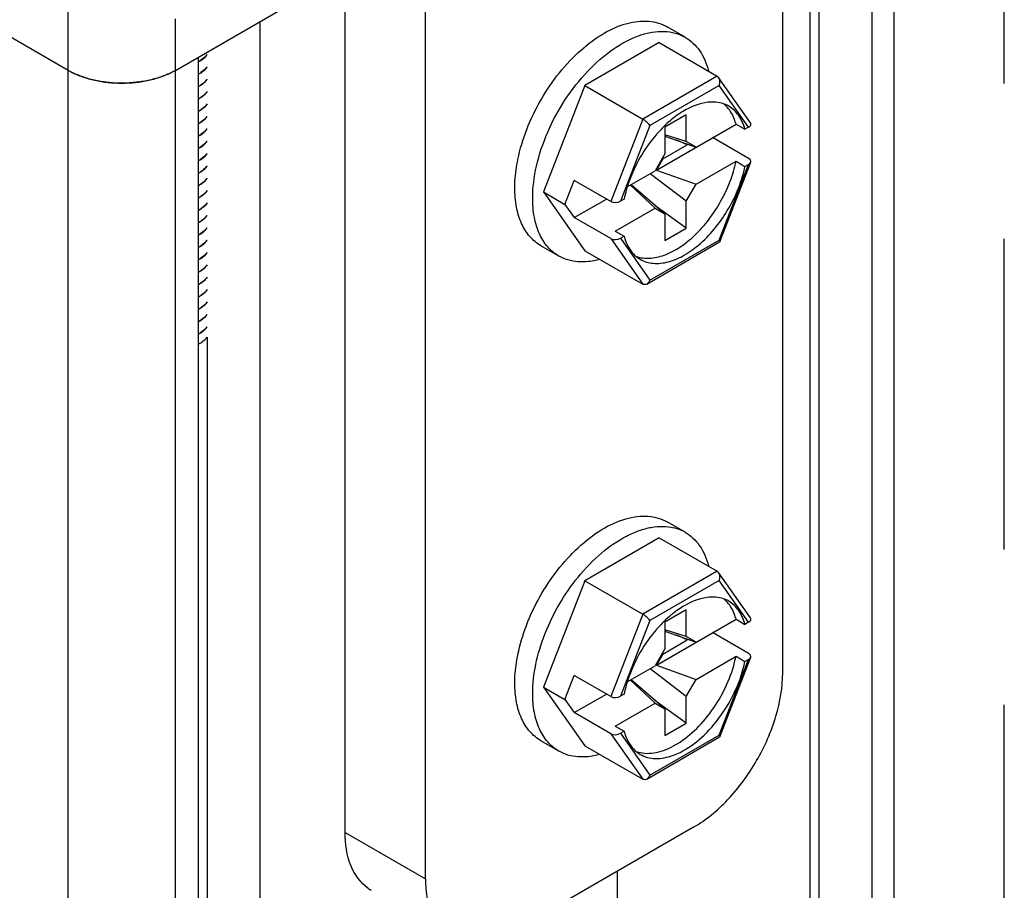
# Model space of a CAD drawing. Units: inches. Extents: x 0.5 to 43.5, y 0.5 to 33.5.
# Drawn here: x 2.6 to 3.4, y 29.3 to 29.9 of the extents above; entities that cross this region are included whole.
import ezdxf

# ---------------------------------------------------------------- set-up
doc = ezdxf.new("R2010")
doc.units = ezdxf.units.IN
doc.header["$LTSCALE"] = 2.42
doc.header["$MEASUREMENT"] = 0
doc.linetypes.add('PHANTOM', pattern=[0.8, 0.45, -0.05, 0.1, -0.05, 0.1, -0.05])
doc.layers.get('0').update_dxf_attribs({"linetype": 'CONTINUOUS'})
doc.layers.add('AXIS_COSMETIC_THREADS', color=7, linetype='CONTINUOUS')

msp = doc.modelspace()

# ---------------------------------------------------------------- linework, layer by layer
at = {"color": 7, "linetype": 'CONTINUOUS'}
for p, q in [((3.23506, 29.4297), (3.23506, 30.60482)), ((2.95667, 29.26898), (2.95667, 30.53395)), ((2.67828, 12.55157), (2.67828, 30.52783)), ((2.89403, 29.30514), (2.89403, 30.52841)), ((3.32195, 13.53683), (3.32195, 30.27674)), ((3.30465, 13.51272), (3.30465, 30.25263)), ((3.3044, 30.2123), (3.3044, 13.55276)), ((3.25618, 30.18447), (3.25618, 13.52492)), ((2.7618, 29.89903), (2.89403, 29.97538)), ((3.26325, 29.96642), (3.26325, 13.802)), ((2.67828, 29.89903), (2.61216, 29.9372)), ((2.7618, 13.19931), (2.7618, 29.93922)), ((2.82766, 29.93706), (2.82766, 13.27752)), ((3.15899, 29.9248), (3.14507, 29.93284)), ((3.13881, 29.92061), (3.08075, 29.88709)), ((3.13881, 29.92061), (3.18399, 29.89453)), ((2.77945, 29.90922), (2.77945, 13.24968)), ((2.6835, 29.89636), (2.67828, 29.89903)), ((3.18399, 29.89453), (3.12593, 29.86101)), ((3.18508, 29.89351), (3.18399, 29.89453)), ((3.20987, 29.85825), (3.18509, 29.8935)), ((3.08075, 29.88709), (3.04861, 29.80424)), ((3.08075, 29.88709), (3.12593, 29.86101)), ((3.18549, 29.88723), (3.13151, 29.85606)), ((3.20836, 29.85469), (3.18549, 29.88723)), ((3.19205, 29.87009), (3.18902, 29.87303)), ((3.12593, 29.86101), (3.10102, 29.7968)), ((3.15989, 29.86448), (3.14319, 29.85483)), ((3.15989, 29.84358), (3.15989, 29.86448)), ((3.13151, 29.85606), (3.10864, 29.79711)), ((3.13659, 29.82128), (3.19862, 29.8571)), ((3.14319, 29.85483), (3.14319, 29.83394)), ((3.19862, 29.8571), (3.20558, 29.85308)), ((3.20836, 29.85469), (3.20558, 29.85308)), ((3.15989, 29.84358), (3.14319, 29.84882)), ((3.14319, 29.84786), (3.16755, 29.83916)), ((3.16059, 29.84093), (3.15246, 29.84455)), ((3.16755, 29.83916), (3.15989, 29.84358)), ((3.20891, 29.83015), (3.18043, 29.8466)), ((3.1416, 29.82996), (3.16059, 29.84093)), ((3.16059, 29.84093), (3.16059, 29.84165)), ((3.14319, 29.83394), (3.13553, 29.82068)), ((3.1416, 29.82996), (3.13659, 29.82128)), ((3.1416, 29.82996), (3.14103, 29.8302)), ((3.16755, 29.81023), (3.19862, 29.82817)), ((3.19862, 29.82817), (3.20558, 29.82415)), ((3.11386, 29.80816), (3.13553, 29.82068)), ((3.13659, 29.82128), (3.16755, 29.81023)), ((3.18549, 29.76681), (3.20836, 29.82576)), ((3.18601, 29.76549), (3.21009, 29.82754)), ((3.20558, 29.82415), (3.20836, 29.82576)), ((3.06531, 29.7946), (3.07254, 29.81324)), ((3.10102, 29.7968), (3.07254, 29.81324)), ((3.15989, 29.79697), (3.13178, 29.81851)), ((3.11638, 29.80962), (3.13553, 29.79175)), ((3.14319, 29.78733), (3.11689, 29.80991)), ((3.15989, 29.79697), (3.16755, 29.81023)), ((3.04861, 29.80424), (3.08075, 29.75851)), ((3.04861, 29.80424), (3.06531, 29.7946)), ((3.07254, 29.78431), (3.0976, 29.79877)), ((3.09238, 29.80179), (3.09238, 29.80155)), ((3.09238, 29.80155), (3.09259, 29.80167)), ((3.11142, 29.79872), (3.10864, 29.79711)), ((3.06531, 29.7946), (3.07254, 29.78431)), ((3.10446, 29.77381), (3.13553, 29.79175)), ((3.13553, 29.79175), (3.14319, 29.78733)), ((3.15989, 29.77607), (3.13654, 29.79303)), ((3.15989, 29.77607), (3.15989, 29.79697)), ((3.10102, 29.76787), (3.07254, 29.78431)), ((3.14319, 29.78733), (3.14319, 29.76643)), ((3.14319, 29.76643), (3.15989, 29.77607)), ((3.10102, 29.76787), (3.12593, 29.73242)), ((3.10446, 29.77381), (3.11142, 29.76979)), ((3.10864, 29.76818), (3.11142, 29.76979)), ((3.10864, 29.76818), (3.13151, 29.73564)), ((3.13151, 29.73564), (3.18549, 29.76681)), ((3.06057, 29.75432), (3.04665, 29.76236)), ((3.12905, 29.73253), (3.18588, 29.76534)), ((3.18601, 29.76549), (3.1859, 29.76535)), ((3.08075, 29.75851), (3.12593, 29.73242)), ((2.78652, 29.69117), (2.78652, 13.52675)), ((3.15899, 29.53905), (3.14507, 29.54709)), ((3.13881, 29.53486), (3.08075, 29.50134)), ((3.13881, 29.53486), (3.18399, 29.50878)), ((3.18399, 29.50878), (3.12593, 29.47526)), ((3.18508, 29.50776), (3.18399, 29.50878)), ((3.20987, 29.4725), (3.18509, 29.50775)), ((3.08075, 29.50134), (3.04861, 29.41849)), ((3.08075, 29.50134), (3.12593, 29.47526)), ((3.18549, 29.50148), (3.13151, 29.47031)), ((3.20836, 29.46894), (3.18549, 29.50148)), ((3.19205, 29.48434), (3.18902, 29.48728)), ((3.12593, 29.47526), (3.10102, 29.41105)), ((3.15989, 29.47873), (3.14319, 29.46908)), ((3.15989, 29.45783), (3.15989, 29.47873)), ((3.13151, 29.47031), (3.10864, 29.41136)), ((3.13659, 29.43554), (3.19862, 29.47135)), ((3.14319, 29.46908), (3.14319, 29.44819)), ((3.19862, 29.47135), (3.20558, 29.46733)), ((3.20836, 29.46894), (3.20558, 29.46733)), ((3.15989, 29.45783), (3.14319, 29.46308)), ((3.14319, 29.46211), (3.16755, 29.45341)), ((3.20891, 29.44441), (3.18043, 29.46085)), ((3.1416, 29.44421), (3.16059, 29.45518)), ((3.16059, 29.45518), (3.15246, 29.4588)), ((3.16755, 29.45341), (3.15989, 29.45783)), ((3.16059, 29.45518), (3.16059, 29.4559)), ((3.14319, 29.44819), (3.13553, 29.43493)), ((3.1416, 29.44421), (3.14103, 29.44445)), ((3.1416, 29.44421), (3.13659, 29.43554)), ((3.16755, 29.42448), (3.19862, 29.44242)), ((3.18549, 29.38106), (3.20836, 29.44001)), ((3.18601, 29.37974), (3.21009, 29.44179)), ((3.19862, 29.44242), (3.20558, 29.4384)), ((3.20558, 29.4384), (3.20836, 29.44001)), ((3.11386, 29.42241), (3.13553, 29.43493)), ((3.15989, 29.41122), (3.13178, 29.43276)), ((3.13659, 29.43554), (3.16755, 29.42448)), ((3.06531, 29.40885), (3.07254, 29.42749)), ((3.10102, 29.41105), (3.07254, 29.42749)), ((3.11638, 29.42387), (3.13553, 29.406)), ((3.14319, 29.40158), (3.11689, 29.42416)), ((3.15989, 29.41122), (3.16755, 29.42448)), ((3.04861, 29.41849), (3.08075, 29.37276)), ((3.04861, 29.41849), (3.06531, 29.40885)), ((3.09238, 29.41604), (3.09238, 29.4158)), ((3.09238, 29.4158), (3.09259, 29.41592)), ((3.06531, 29.40885), (3.07254, 29.39856)), ((3.07254, 29.39856), (3.0976, 29.41303)), ((3.10446, 29.38806), (3.13553, 29.406)), ((3.11142, 29.41297), (3.10864, 29.41136)), ((3.13553, 29.406), (3.14319, 29.40158)), ((3.15989, 29.39033), (3.13654, 29.40728)), ((3.15989, 29.39033), (3.15989, 29.41122)), ((3.10102, 29.38212), (3.07254, 29.39856)), ((3.14319, 29.40158), (3.14319, 29.38068)), ((3.10446, 29.38806), (3.11142, 29.38404)), ((3.10864, 29.38243), (3.11142, 29.38404)), ((3.14319, 29.38068), (3.15989, 29.39033)), ((3.06057, 29.36857), (3.04665, 29.37661)), ((3.10102, 29.38212), (3.12593, 29.34667)), ((3.10864, 29.38243), (3.13151, 29.34989)), ((3.12905, 29.34678), (3.18588, 29.37959)), ((3.13151, 29.34989), (3.18549, 29.38106)), ((3.14995, 29.37256), (3.15503, 29.37561)), ((3.18601, 29.37974), (3.1859, 29.3796)), ((3.08075, 29.37276), (3.12593, 29.34667)), ((3.14993, 29.36536), (3.15502, 29.36756)), ((3.16546, 29.30916), (3.02627, 29.22879)), ((2.89403, 29.30514), (2.95667, 29.26898)), ((3.1063, 14.18854), (3.1063, 29.275))]:
    msp.add_line(p, q, dxfattribs=at)
for centre, radius, start, end in [((2.76556, 29.93123), 0.02924, 298.53087, 303.17052), ((2.76557, 29.93137), 0.02923, 298.55449, 303.17063), ((2.70713, 29.94902), 0.05771, 240.01076, 242.84395), ((2.73256, 29.94974), 0.05853, 297.17632, 299.96977), ((2.76556, 29.92174), 0.02924, 298.53087, 303.17052), ((2.76557, 29.92157), 0.02923, 298.55405, 303.17065), ((2.76557, 29.91208), 0.02923, 298.55405, 303.17065), ((2.76557, 29.91192), 0.02922, 298.55817, 303.17066), ((2.76557, 29.90244), 0.02922, 298.55817, 303.17066), ((2.76557, 29.90228), 0.02923, 298.55612, 303.17064), ((3.18028, 29.84409), 0.03024, 87.76312, 92.26785), ((2.76557, 29.8928), 0.02923, 298.55612, 303.17064), ((2.76557, 29.89264), 0.02923, 298.54857, 303.17059), ((2.76557, 29.88316), 0.02923, 298.54857, 303.17059), ((2.76557, 29.88299), 0.02923, 298.55226, 303.17061), ((3.21324, 29.7831), 0.1011, 134.28137, 138.56619), ((2.76557, 29.87351), 0.02923, 298.55226, 303.17061), ((2.76557, 29.87335), 0.02922, 298.55838, 303.17066), ((3.21771, 29.77903), 0.10715, 138.51834, 139.13174), ((2.76557, 29.86386), 0.02922, 298.55838, 303.17066), ((2.76557, 29.8637), 0.02922, 298.55715, 303.17066), ((2.76555, 29.8541), 0.02927, 298.49495, 303.17013), ((2.76557, 29.85422), 0.02922, 298.55715, 303.17066), ((2.76555, 29.84461), 0.02927, 298.49495, 303.17013), ((2.76557, 29.84442), 0.02923, 298.55223, 303.17057), ((2.76557, 29.83494), 0.02923, 298.55223, 303.17057), ((2.76557, 29.83477), 0.02923, 298.55474, 303.17066), ((3.21474, 29.77685), 0.10564, 160.85766, 162.75542), ((2.76557, 29.82529), 0.02923, 298.55474, 303.17066), ((2.76557, 29.82513), 0.02922, 298.55805, 303.17066), ((2.76557, 29.81564), 0.02922, 298.55805, 303.17066), ((2.76557, 29.81549), 0.02923, 298.55458, 303.17063), ((2.77259, 29.79738), 0.01806, 318.04135, 320.67639), ((2.76557, 29.806), 0.02923, 298.55458, 303.17063), ((2.76557, 29.80584), 0.02923, 298.55237, 303.17057), ((2.76557, 29.79636), 0.02923, 298.55237, 303.17057), ((2.76557, 29.7962), 0.02923, 298.55236, 303.17062), ((2.76557, 29.78672), 0.02923, 298.55236, 303.17062), ((2.76557, 29.78655), 0.02922, 298.55839, 303.17066), ((2.76557, 29.77707), 0.02922, 298.55839, 303.17066), ((2.76557, 29.77691), 0.02923, 298.55618, 303.17064), ((2.76557, 29.76743), 0.02923, 298.55618, 303.17064), ((2.76557, 29.76727), 0.02923, 298.55363, 303.1706), ((2.76557, 29.75779), 0.02923, 298.55363, 303.1706), ((2.76557, 29.75763), 0.02923, 298.55224, 303.17057), ((2.76557, 29.74814), 0.02923, 298.55224, 303.17057), ((2.76557, 29.74798), 0.02923, 298.55551, 303.17066), ((2.76557, 29.7385), 0.02923, 298.55551, 303.17066), ((2.76557, 29.73833), 0.02922, 298.55718, 303.17066), ((2.76557, 29.72885), 0.02922, 298.55718, 303.17066), ((2.76557, 29.72869), 0.02923, 298.55427, 303.17063), ((2.7654, 29.71951), 0.02957, 298.57336, 302.38095), ((2.76542, 29.71931), 0.02953, 298.56395, 302.49685), ((2.76647, 29.71779), 0.02755, 302.41568, 303.22308), ((2.76649, 29.71759), 0.0275, 302.53444, 303.22354), ((2.76638, 29.7109), 0.02854, 297.391, 299.98304), ((3.14196, 29.50907), 0.03449, 67.64448, 76.42318), ((3.14247, 29.51042), 0.03306, 60.0131, 67.58229), ((3.18028, 29.45834), 0.03024, 87.76312, 92.26785), ((3.19713, 29.41606), 0.07638, 123.45731, 128.16505), ((3.21324, 29.39735), 0.1011, 134.28137, 138.56619), ((3.21771, 29.39328), 0.10715, 138.51834, 139.13174), ((3.21474, 29.3911), 0.10564, 160.85766, 162.75542), ((2.93089, 29.28861), 0.03295, 235.10687, 239.99697)]:
    msp.add_arc(centre, radius, start, end, dxfattribs=at)
for centre, start_param, end_param in [((3.20483, 29.85673), -0.925909, 0.295034), ((3.20483, 29.8278), -0.925909, 0.644887), ((3.1051, 29.79915), -2.496705, -0.925909), ((3.1051, 29.77022), -2.496705, -0.925909), ((3.20483, 29.47098), -0.925909, 0.295034), ((3.20483, 29.44205), -0.925909, 0.644887), ((3.1051, 29.41341), -2.496705, -0.925909), ((3.1051, 29.38447), -2.496705, -0.925909)]:
    msp.add_ellipse(centre, major_axis=(0.00539, 0.00066), ratio=0.565734, start_param=start_param, end_param=end_param, dxfattribs=at)
for points, knots in [([(3.02866, 29.82967), (3.03029, 29.83764), (3.03516, 29.85366), (3.04614, 29.87639), (3.06036, 29.89726), (3.07689, 29.9149), (3.09471, 29.92818), (3.11273, 29.93626), (3.12767, 29.93811), (3.13824, 29.93611), (3.14292, 29.93408), (3.14508, 29.93284)], [0, 0, 0, 0, 0.140456, 0.287448, 0.434421, 0.574822, 0.703066, 0.815662, 0.912693, 0.957053, 1, 1, 1, 1]), ([(3.04019, 29.79938), (3.04019, 29.80779), (3.04254, 29.82548), (3.05132, 29.85146), (3.06486, 29.87648), (3.08206, 29.89849), (3.10152, 29.91573), (3.11913, 29.92536), (3.13291, 29.92902), (3.14239, 29.92972), (3.15122, 29.92842), (3.15657, 29.9262), (3.159, 29.9248)], [0, 0, 0, 0, 0.128682, 0.270276, 0.417433, 0.56178, 0.69545, 0.812714, 0.864678, 0.912511, 0.95714, 1, 1, 1, 1]), ([(3.159, 29.9248), (3.16118, 29.92354), (3.16533, 29.92044), (3.17241, 29.91215), (3.17569, 29.90425), (3.17713, 29.89872)], [0, 0, 0, 0, 0.232601, 0.473057, 1, 1, 1, 1]), ([(2.78665, 29.91141), (2.78631, 29.91099), (2.78481, 29.90929), (2.78301, 29.90786), (2.78156, 29.90691)], [0, 0, 0, 0, 0.236506, 1, 1, 1, 1]), ([(2.78156, 29.90675), (2.78206, 29.90708), (2.78392, 29.90838), (2.78561, 29.90995), (2.78665, 29.91125)], [0, 0, 0, 0, 0.264121, 1, 1, 1, 1]), ([(2.68079, 29.89767), (2.68357, 29.89624), (2.68954, 29.89373), (2.69915, 29.89105), (2.70942, 29.88941), (2.72004, 29.88886), (2.73066, 29.88941), (2.74093, 29.89105), (2.75053, 29.89373), (2.75651, 29.89624), (2.75929, 29.89767)], [0, 0, 0, 0, 0.115644, 0.239107, 0.368117, 0.5, 0.631884, 0.760894, 0.884356, 1, 1, 1, 1]), ([(2.7618, 29.89903), (2.75916, 29.89751), (2.75343, 29.8948), (2.74412, 29.89181), (2.73404, 29.88983), (2.72351, 29.88892), (2.71286, 29.88911), (2.70245, 29.8904), (2.6926, 29.89274), (2.68641, 29.89503), (2.6835, 29.89636)], [0, 0, 0, 0, 0.112848, 0.234118, 0.361725, 0.493102, 0.625422, 0.755796, 0.881463, 1, 1, 1, 1]), ([(2.78665, 29.90177), (2.78632, 29.90135), (2.78481, 29.89965), (2.78301, 29.89821), (2.78156, 29.89726)], [0, 0, 0, 0, 0.236499, 1, 1, 1, 1]), ([(2.78156, 29.8971), (2.78206, 29.89743), (2.78392, 29.89874), (2.78561, 29.90031), (2.78666, 29.90161)], [0, 0, 0, 0, 0.264127, 1, 1, 1, 1]), ([(2.78666, 29.89213), (2.78632, 29.89171), (2.78481, 29.89001), (2.78301, 29.88857), (2.78156, 29.88762)], [0, 0, 0, 0, 0.236493, 1, 1, 1, 1]), ([(2.78156, 29.88746), (2.78206, 29.88779), (2.78392, 29.88909), (2.78561, 29.89066), (2.78665, 29.89196)], [0, 0, 0, 0, 0.264121, 1, 1, 1, 1]), ([(3.18549, 29.88723), (3.18588, 29.88826), (3.18628, 29.89043), (3.18569, 29.89265), (3.18508, 29.89351)], [0, 0, 0, 0, 0.511646, 1, 1, 1, 1]), ([(2.78665, 29.88248), (2.78632, 29.88206), (2.78481, 29.88036), (2.78301, 29.87893), (2.78156, 29.87798)], [0, 0, 0, 0, 0.236502, 1, 1, 1, 1]), ([(2.78156, 29.87782), (2.78206, 29.87814), (2.78392, 29.87945), (2.7856, 29.88101), (2.78665, 29.88231)], [0, 0, 0, 0, 0.264109, 1, 1, 1, 1]), ([(3.17908, 29.87431), (3.17283, 29.87406), (3.16303, 29.87076), (3.15132, 29.86327), (3.1455, 29.85825), (3.14265, 29.85548)], [0, 0, 0, 0, 0.449938, 0.713846, 1, 1, 1, 1]), ([(3.19295, 29.8711), (3.19125, 29.87208), (3.18751, 29.87364), (3.1835, 29.87423), (3.18146, 29.87431)], [0, 0, 0, 0, 0.489878, 1, 1, 1, 1]), ([(2.78665, 29.87283), (2.78631, 29.87241), (2.78481, 29.87071), (2.78301, 29.86928), (2.78156, 29.86833)], [0, 0, 0, 0, 0.236509, 1, 1, 1, 1]), ([(2.78156, 29.86817), (2.78206, 29.8685), (2.78392, 29.86981), (2.7856, 29.87137), (2.78665, 29.87268)], [0, 0, 0, 0, 0.264116, 1, 1, 1, 1]), ([(3.19862, 29.8571), (3.19829, 29.85836), (3.19682, 29.863), (3.19439, 29.86739), (3.19205, 29.87009)], [0, 0, 0, 0, 0.26756, 1, 1, 1, 1]), ([(3.20558, 29.85308), (3.20456, 29.8569), (3.20226, 29.86236), (3.19734, 29.86809), (3.19446, 29.87023), (3.19295, 29.8711)], [0, 0, 0, 0, 0.526549, 0.767129, 1, 1, 1, 1]), ([(2.78665, 29.86319), (2.78632, 29.86277), (2.78481, 29.86107), (2.78301, 29.85964), (2.78156, 29.85869)], [0, 0, 0, 0, 0.236504, 1, 1, 1, 1]), ([(2.78156, 29.85853), (2.78206, 29.85886), (2.78392, 29.86016), (2.78561, 29.86174), (2.78666, 29.86304)], [0, 0, 0, 0, 0.264127, 1, 1, 1, 1]), ([(3.13151, 29.85606), (3.13083, 29.85699), (3.12908, 29.85878), (3.1271, 29.86033), (3.12593, 29.86101)], [0, 0, 0, 0, 0.459808, 1, 1, 1, 1]), ([(2.78666, 29.85356), (2.78632, 29.85314), (2.78481, 29.85143), (2.78301, 29.85), (2.78156, 29.84905)], [0, 0, 0, 0, 0.236494, 1, 1, 1, 1]), ([(2.78156, 29.84888), (2.78206, 29.84921), (2.78392, 29.85052), (2.78561, 29.85209), (2.78666, 29.85339)], [0, 0, 0, 0, 0.264127, 1, 1, 1, 1]), ([(2.78666, 29.84391), (2.78632, 29.84349), (2.78481, 29.84179), (2.78301, 29.84035), (2.78156, 29.8394)], [0, 0, 0, 0, 0.236497, 1, 1, 1, 1]), ([(2.78156, 29.83924), (2.78206, 29.83957), (2.78392, 29.84087), (2.7856, 29.84244), (2.78665, 29.84374)], [0, 0, 0, 0, 0.264112, 1, 1, 1, 1]), ([(3.13668, 29.84914), (3.13192, 29.84363), (3.12348, 29.83166), (3.11733, 29.81836), (3.11494, 29.81149)], [0, 0, 0, 0, 0.5, 1, 1, 1, 1]), ([(2.78665, 29.83426), (2.78631, 29.83384), (2.78481, 29.83214), (2.78301, 29.83071), (2.78156, 29.82976)], [0, 0, 0, 0, 0.236507, 1, 1, 1, 1]), ([(2.78156, 29.8296), (2.78206, 29.82993), (2.78392, 29.83123), (2.7856, 29.8328), (2.78665, 29.8341)], [0, 0, 0, 0, 0.264112, 1, 1, 1, 1]), ([(3.02627, 29.80742), (3.02627, 29.8092), (3.02648, 29.81667), (3.02751, 29.82411), (3.02866, 29.82967)], [0, 0, 0, 0, 0.239348, 1, 1, 1, 1]), ([(3.1209, 29.75403), (3.12415, 29.75287), (3.13171, 29.75196), (3.14346, 29.75473), (3.1555, 29.7611), (3.16724, 29.77067), (3.17804, 29.78287), (3.18726, 29.797), (3.19438, 29.81222), (3.19754, 29.82287), (3.19862, 29.82817)], [0, 0, 0, 0, 0.088217, 0.188424, 0.303691, 0.433034, 0.572804, 0.717799, 0.862127, 1, 1, 1, 1]), ([(2.78665, 29.82462), (2.78631, 29.8242), (2.78481, 29.8225), (2.78301, 29.82106), (2.78156, 29.82011)], [0, 0, 0, 0, 0.236506, 1, 1, 1, 1]), ([(2.78156, 29.81995), (2.78206, 29.82028), (2.78392, 29.82159), (2.78561, 29.82316), (2.78666, 29.82446)], [0, 0, 0, 0, 0.264125, 1, 1, 1, 1]), ([(3.12405, 29.75177), (3.12556, 29.7509), (3.12885, 29.74947), (3.13625, 29.74808), (3.14673, 29.74938), (3.15936, 29.75506), (3.17185, 29.76438), (3.18343, 29.77676), (3.19338, 29.7914), (3.20105, 29.80734), (3.20444, 29.81857), (3.20558, 29.82415)], [0, 0, 0, 0, 0.042943, 0.087302, 0.184351, 0.296988, 0.425284, 0.565725, 0.712705, 0.85965, 1, 1, 1, 1]), ([(2.78666, 29.81498), (2.78632, 29.81456), (2.78481, 29.81286), (2.78301, 29.81142), (2.78156, 29.81047)], [0, 0, 0, 0, 0.236496, 1, 1, 1, 1]), ([(2.78156, 29.81031), (2.78206, 29.81064), (2.78392, 29.81195), (2.78561, 29.81352), (2.78666, 29.81482)], [0, 0, 0, 0, 0.264127, 1, 1, 1, 1]), ([(2.78666, 29.80534), (2.78632, 29.80492), (2.78481, 29.80321), (2.78301, 29.80178), (2.78156, 29.80083)], [0, 0, 0, 0, 0.236493, 1, 1, 1, 1]), ([(2.78156, 29.80067), (2.78206, 29.80099), (2.78392, 29.8023), (2.7856, 29.80387), (2.78665, 29.80517)], [0, 0, 0, 0, 0.26412, 1, 1, 1, 1]), ([(3.04665, 29.76236), (3.0434, 29.76423), (3.03733, 29.76934), (3.03086, 29.77992), (3.02702, 29.79294), (3.02627, 29.80243), (3.02627, 29.80742)], [0, 0, 0, 0, 0.217771, 0.450954, 0.710193, 1, 1, 1, 1]), ([(3.11385, 29.80816), (3.11361, 29.80737), (3.11268, 29.80426), (3.1119, 29.8011), (3.11142, 29.79872)], [0, 0, 0, 0, 0.254259, 1, 1, 1, 1]), ([(3.06057, 29.75432), (3.05732, 29.7562), (3.05125, 29.7613), (3.04478, 29.77188), (3.04094, 29.78491), (3.04019, 29.79439), (3.04019, 29.79938)], [0, 0, 0, 0, 0.217771, 0.450954, 0.710193, 1, 1, 1, 1]), ([(2.78665, 29.79569), (2.78632, 29.79527), (2.78481, 29.79357), (2.78301, 29.79213), (2.78156, 29.79118)], [0, 0, 0, 0, 0.236503, 1, 1, 1, 1]), ([(2.78156, 29.79102), (2.78205, 29.79134), (2.78387, 29.79262), (2.78552, 29.79415), (2.78656, 29.79541)], [0, 0, 0, 0, 0.26395, 1, 1, 1, 1]), ([(2.78156, 29.78138), (2.78206, 29.78171), (2.78392, 29.78301), (2.78561, 29.78458), (2.78665, 29.78588)], [0, 0, 0, 0, 0.264121, 1, 1, 1, 1]), ([(2.78602, 29.7853), (2.78571, 29.78496), (2.78435, 29.78356), (2.7828, 29.78235), (2.78156, 29.78154)], [0, 0, 0, 0, 0.238544, 1, 1, 1, 1]), ([(2.78665, 29.7764), (2.78632, 29.77598), (2.78481, 29.77428), (2.78301, 29.77285), (2.78156, 29.7719)], [0, 0, 0, 0, 0.236499, 1, 1, 1, 1]), ([(2.78156, 29.77173), (2.78206, 29.77206), (2.78392, 29.77337), (2.78561, 29.77494), (2.78666, 29.77624)], [0, 0, 0, 0, 0.264127, 1, 1, 1, 1]), ([(2.78666, 29.76676), (2.78632, 29.76634), (2.78481, 29.76464), (2.78301, 29.7632), (2.78156, 29.76225)], [0, 0, 0, 0, 0.236494, 1, 1, 1, 1]), ([(2.78156, 29.76209), (2.78206, 29.76242), (2.78392, 29.76373), (2.78561, 29.7653), (2.78666, 29.7666)], [0, 0, 0, 0, 0.264126, 1, 1, 1, 1]), ([(3.11142, 29.76979), (3.11161, 29.76909), (3.11238, 29.76644), (3.11345, 29.76386), (3.11441, 29.76205)], [0, 0, 0, 0, 0.259654, 1, 1, 1, 1]), ([(3.18549, 29.76681), (3.18567, 29.76656), (3.18591, 29.76617), (3.18608, 29.76565), (3.18601, 29.76549)], [0, 0, 0, 0, 0.632214, 1, 1, 1, 1]), ([(3.11441, 29.76205), (3.11555, 29.7599), (3.11829, 29.75595), (3.12205, 29.75292), (3.12405, 29.75177)], [0, 0, 0, 0, 0.513604, 1, 1, 1, 1]), ([(2.78666, 29.75712), (2.78632, 29.7567), (2.78481, 29.75499), (2.78301, 29.75356), (2.78156, 29.75261)], [0, 0, 0, 0, 0.236498, 1, 1, 1, 1]), ([(2.78156, 29.75245), (2.78206, 29.75277), (2.7839, 29.75407), (2.78557, 29.75562), (2.78661, 29.7569)], [0, 0, 0, 0, 0.264036, 1, 1, 1, 1]), ([(3.07565, 29.74982), (3.07297, 29.75001), (3.06772, 29.75093), (3.06281, 29.75303), (3.06057, 29.75432)], [0, 0, 0, 0, 0.508763, 1, 1, 1, 1]), ([(3.09228, 29.75168), (3.09086, 29.75128), (3.08542, 29.74998), (3.07976, 29.74952), (3.07565, 29.74982)], [0, 0, 0, 0, 0.264104, 1, 1, 1, 1]), ([(2.78661, 29.74742), (2.78628, 29.74701), (2.78478, 29.74532), (2.783, 29.74391), (2.78156, 29.74296)], [0, 0, 0, 0, 0.236608, 1, 1, 1, 1]), ([(2.78156, 29.7428), (2.78206, 29.74313), (2.78392, 29.74444), (2.7856, 29.74601), (2.78665, 29.74731)], [0, 0, 0, 0, 0.264116, 1, 1, 1, 1]), ([(2.78665, 29.73782), (2.78632, 29.73741), (2.78481, 29.7357), (2.78301, 29.73427), (2.78156, 29.73332)], [0, 0, 0, 0, 0.236504, 1, 1, 1, 1]), ([(2.78156, 29.73316), (2.78206, 29.73349), (2.78392, 29.7348), (2.78561, 29.73637), (2.78666, 29.73767)], [0, 0, 0, 0, 0.264126, 1, 1, 1, 1]), ([(2.78666, 29.72819), (2.78632, 29.72777), (2.78481, 29.72606), (2.78301, 29.72463), (2.78156, 29.72368)], [0, 0, 0, 0, 0.236495, 1, 1, 1, 1]), ([(3.12903, 29.73252), (3.12856, 29.73225), (3.1275, 29.73189), (3.12639, 29.73216), (3.12593, 29.73242)], [0, 0, 0, 0, 0.506126, 1, 1, 1, 1]), ([(3.13151, 29.73564), (3.13139, 29.73531), (3.13082, 29.7341), (3.12988, 29.73301), (3.12903, 29.73252)], [0, 0, 0, 0, 0.264964, 1, 1, 1, 1]), ([(2.78156, 29.72352), (2.78206, 29.72385), (2.78392, 29.72515), (2.78561, 29.72672), (2.78666, 29.72803)], [0, 0, 0, 0, 0.264127, 1, 1, 1, 1]), ([(2.78666, 29.71854), (2.78632, 29.71812), (2.78481, 29.71642), (2.78301, 29.71498), (2.78156, 29.71403)], [0, 0, 0, 0, 0.236493, 1, 1, 1, 1]), ([(2.78156, 29.71387), (2.78206, 29.7142), (2.78391, 29.7155), (2.78559, 29.71706), (2.78664, 29.71836)], [0, 0, 0, 0, 0.264098, 1, 1, 1, 1]), ([(2.78664, 29.70888), (2.7863, 29.70846), (2.7848, 29.70677), (2.78301, 29.70534), (2.78156, 29.70439)], [0, 0, 0, 0, 0.23653, 1, 1, 1, 1]), ([(2.78156, 29.70423), (2.78206, 29.70456), (2.78392, 29.70586), (2.7856, 29.70743), (2.78665, 29.70873)], [0, 0, 0, 0, 0.264112, 1, 1, 1, 1]), ([(2.78665, 29.69925), (2.78631, 29.69883), (2.78481, 29.69713), (2.78301, 29.6957), (2.78156, 29.69475)], [0, 0, 0, 0, 0.236506, 1, 1, 1, 1]), ([(2.78156, 29.69459), (2.78206, 29.69491), (2.78392, 29.69622), (2.78561, 29.69779), (2.78665, 29.69909)], [0, 0, 0, 0, 0.264122, 1, 1, 1, 1]), ([(2.78064, 29.68618), (2.78124, 29.68653), (2.78344, 29.68791), (2.78543, 29.68966), (2.78662, 29.69114)], [0, 0, 0, 0, 0.268033, 1, 1, 1, 1]), ([(3.07562, 29.52705), (3.08131, 29.53233), (3.09286, 29.54137), (3.10899, 29.54899), (3.12144, 29.55162), (3.13001, 29.55187), (3.138, 29.55045), (3.14285, 29.54837), (3.14508, 29.54709)], [0, 0, 0, 0, 0.30246, 0.567817, 0.686312, 0.796333, 0.899917, 1, 1, 1, 1]), ([(3.07565, 29.50415), (3.08116, 29.51091), (3.09272, 29.52294), (3.10935, 29.53461), (3.12282, 29.54055), (3.13235, 29.54315), (3.14147, 29.54396), (3.14732, 29.54327), (3.15006, 29.54261)], [0, 0, 0, 0, 0.298342, 0.567414, 0.68857, 0.800377, 0.903606, 1, 1, 1, 1]), ([(3.159, 29.53905), (3.16118, 29.53779), (3.16533, 29.5347), (3.17241, 29.5264), (3.17569, 29.5185), (3.17713, 29.51297)], [0, 0, 0, 0, 0.232601, 0.473057, 1, 1, 1, 1]), ([(3.02866, 29.44392), (3.03024, 29.45163), (3.03489, 29.46712), (3.04536, 29.48919), (3.0589, 29.5096), (3.06981, 29.52166), (3.07562, 29.52705)], [0, 0, 0, 0, 0.243663, 0.498653, 0.75434, 1, 1, 1, 1]), ([(3.18549, 29.50148), (3.18588, 29.50251), (3.18628, 29.50468), (3.18569, 29.5069), (3.18508, 29.50776)], [0, 0, 0, 0, 0.511646, 1, 1, 1, 1]), ([(3.04019, 29.41363), (3.04019, 29.42115), (3.04207, 29.43691), (3.04923, 29.46029), (3.06041, 29.48324), (3.07022, 29.49748), (3.07565, 29.50415)], [0, 0, 0, 0, 0.228035, 0.477791, 0.739087, 1, 1, 1, 1]), ([(3.17908, 29.48856), (3.17715, 29.48848), (3.16858, 29.48735), (3.16058, 29.48346), (3.15502, 29.47979)], [0, 0, 0, 0, 0.224835, 1, 1, 1, 1]), ([(3.19295, 29.48535), (3.19125, 29.48633), (3.18751, 29.48789), (3.1835, 29.48848), (3.18146, 29.48856)], [0, 0, 0, 0, 0.489878, 1, 1, 1, 1]), ([(3.19862, 29.47135), (3.19829, 29.47261), (3.19682, 29.47726), (3.19439, 29.48164), (3.19205, 29.48434)], [0, 0, 0, 0, 0.26756, 1, 1, 1, 1]), ([(3.20558, 29.46733), (3.20456, 29.47115), (3.20226, 29.47661), (3.19734, 29.48234), (3.19446, 29.48448), (3.19295, 29.48535)], [0, 0, 0, 0, 0.526549, 0.767129, 1, 1, 1, 1]), ([(3.13151, 29.47031), (3.13083, 29.47124), (3.12908, 29.47304), (3.1271, 29.47458), (3.12593, 29.47526)], [0, 0, 0, 0, 0.459808, 1, 1, 1, 1]), ([(3.14993, 29.47611), (3.14931, 29.47563), (3.14679, 29.4736), (3.1444, 29.47143), (3.14265, 29.46973)], [0, 0, 0, 0, 0.244859, 1, 1, 1, 1]), ([(3.13668, 29.46339), (3.13192, 29.45788), (3.12348, 29.44591), (3.11733, 29.43261), (3.11494, 29.42574)], [0, 0, 0, 0, 0.5, 1, 1, 1, 1]), ([(3.02627, 29.42167), (3.02627, 29.42345), (3.02648, 29.43092), (3.02751, 29.43836), (3.02866, 29.44392)], [0, 0, 0, 0, 0.239348, 1, 1, 1, 1]), ([(3.15502, 29.36756), (3.16108, 29.37056), (3.17289, 29.37912), (3.18758, 29.39602), (3.19912, 29.41617), (3.20407, 29.43098), (3.20558, 29.4384)], [0, 0, 0, 0, 0.226693, 0.481428, 0.74608, 1, 1, 1, 1]), ([(3.15503, 29.37561), (3.16036, 29.37913), (3.17054, 29.38793), (3.18319, 29.40407), (3.19301, 29.4225), (3.19727, 29.43579), (3.19862, 29.44242)], [0, 0, 0, 0, 0.235052, 0.490467, 0.750898, 1, 1, 1, 1]), ([(3.16546, 29.30916), (3.17534, 29.31486), (3.19404, 29.3306), (3.21586, 29.36042), (3.23078, 29.39423), (3.23506, 29.41829), (3.23506, 29.4297)], [0, 0, 0, 0, 0.237224, 0.499998, 0.762774, 1, 1, 1, 1]), ([(3.04665, 29.37661), (3.0434, 29.37849), (3.03733, 29.38359), (3.03086, 29.39417), (3.02702, 29.40719), (3.02627, 29.41668), (3.02627, 29.42167)], [0, 0, 0, 0, 0.217771, 0.450954, 0.710193, 1, 1, 1, 1]), ([(3.11385, 29.42241), (3.11361, 29.42162), (3.11268, 29.41851), (3.1119, 29.41535), (3.11142, 29.41297)], [0, 0, 0, 0, 0.254259, 1, 1, 1, 1]), ([(3.06057, 29.36857), (3.05732, 29.37045), (3.05125, 29.37556), (3.04478, 29.38613), (3.04094, 29.39916), (3.04019, 29.40864), (3.04019, 29.41363)], [0, 0, 0, 0, 0.217771, 0.450954, 0.710193, 1, 1, 1, 1]), ([(3.11142, 29.38404), (3.11161, 29.38334), (3.11238, 29.38069), (3.11345, 29.37811), (3.11441, 29.3763)], [0, 0, 0, 0, 0.259654, 1, 1, 1, 1]), ([(3.11441, 29.3763), (3.11555, 29.37415), (3.11829, 29.3702), (3.12205, 29.36717), (3.12405, 29.36602)], [0, 0, 0, 0, 0.513604, 1, 1, 1, 1]), ([(3.18549, 29.38106), (3.18567, 29.38081), (3.18591, 29.38042), (3.18608, 29.3799), (3.18601, 29.37974)], [0, 0, 0, 0, 0.632214, 1, 1, 1, 1]), ([(3.07565, 29.36407), (3.07297, 29.36426), (3.06772, 29.36518), (3.06281, 29.36728), (3.06057, 29.36857)], [0, 0, 0, 0, 0.508763, 1, 1, 1, 1]), ([(3.1209, 29.36828), (3.12299, 29.36753), (3.12755, 29.3666), (3.1348, 29.36695), (3.14244, 29.36893), (3.14744, 29.3712), (3.14995, 29.37256)], [0, 0, 0, 0, 0.220345, 0.457006, 0.716023, 1, 1, 1, 1]), ([(3.09228, 29.36593), (3.09086, 29.36553), (3.08542, 29.36423), (3.07976, 29.36377), (3.07565, 29.36407)], [0, 0, 0, 0, 0.264104, 1, 1, 1, 1]), ([(3.12405, 29.36602), (3.12581, 29.36501), (3.12969, 29.36341), (3.13611, 29.36255), (3.143, 29.36318), (3.1476, 29.3645), (3.14993, 29.36536)], [0, 0, 0, 0, 0.227745, 0.465493, 0.721243, 1, 1, 1, 1]), ([(3.12903, 29.34677), (3.12856, 29.3465), (3.1275, 29.34614), (3.12639, 29.34641), (3.12593, 29.34667)], [0, 0, 0, 0, 0.506126, 1, 1, 1, 1]), ([(3.13151, 29.34989), (3.13139, 29.34956), (3.13082, 29.34835), (3.12988, 29.34726), (3.12903, 29.34677)], [0, 0, 0, 0, 0.264964, 1, 1, 1, 1]), ([(2.91204, 29.26159), (2.90606, 29.26576), (2.89612, 29.2798), (2.89403, 29.29626), (2.89403, 29.30514)], [0, 0, 0, 0, 0.450988, 1, 1, 1, 1]), ([(2.95667, 29.26898), (2.95667, 29.26701), (2.95691, 29.25961), (2.95813, 29.25221), (2.95977, 29.24703)], [0, 0, 0, 0, 0.265744, 1, 1, 1, 1])]:
    msp.add_open_spline(points, degree=3, knots=knots, dxfattribs=at)
at = {"layer": 'AXIS_COSMETIC_THREADS', "color": 7, "linetype": 'PHANTOM'}
msp.add_line((3.40767, 12.46469), (3.40767, 30.69674), dxfattribs=at)

doc.saveas('drawing.dxf')
